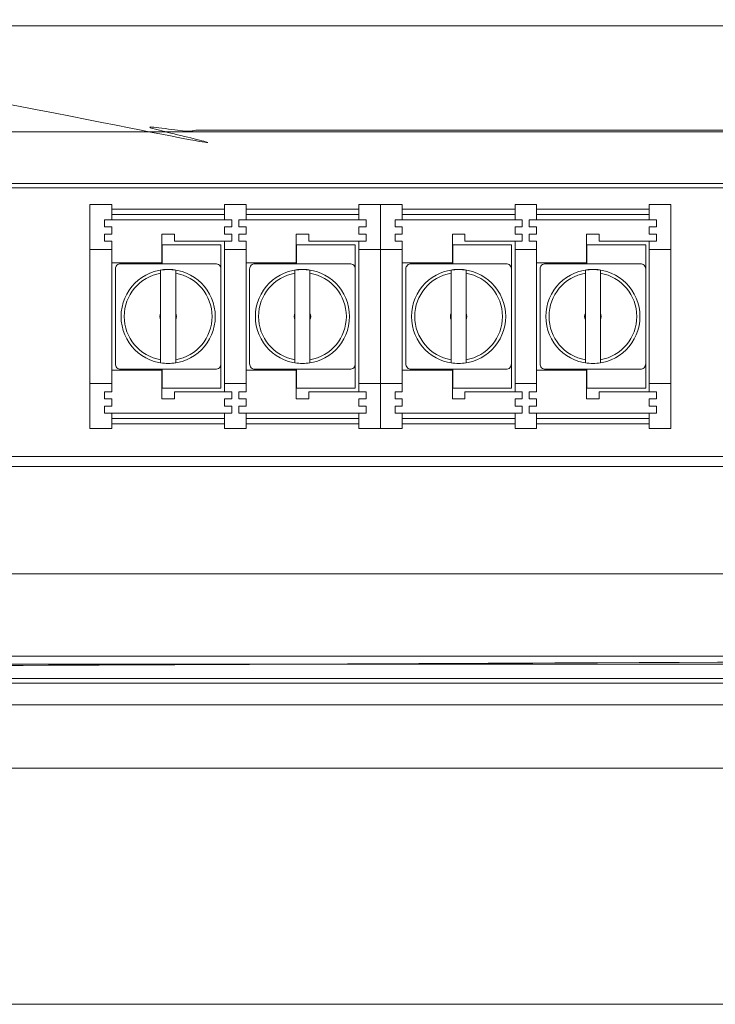
# Model space of a CAD drawing. Units: inches. Extents: x 0 to 58, y 0 to 28.5.
# Drawn here: x 29.9 to 31.8, y 14.6 to 17.4 of the extents above; entities that cross this region are included whole.
import ezdxf

# ---------------------------------------------------------------- set-up
doc = ezdxf.new("R2010")
doc.units = ezdxf.units.IN
doc.header["$MEASUREMENT"] = 0
doc.layers.add('G-DETL-LINE-FINE', color=30, linetype='Continuous', lineweight=18)

msp = doc.modelspace()

# ---------------------------------------------------------------- linework, layer by layer
at = {"layer": 'G-DETL-LINE-FINE'}
for points in [[(26.0887, 14.6364), (35.1846, 14.6364), (35.1846, 19.0829)], [(27.0882, 17.3696), (34.0234, 17.3696)], [(29.0658, 17.0729), (32.0458, 17.0729)], [(28.8399, 16.9166), (32.2718, 16.9166)], [(28.8548, 16.9286), (32.2568, 16.9286)], [(30.1531, 16.8274), (30.1531, 16.8699), (30.0921, 16.8699), (30.0921, 16.2449), (30.1531, 16.2449), (30.1531, 16.2874)], [(30.4681, 16.8574), (30.1531, 16.8574)], [(30.5281, 16.8274), (30.5281, 16.8699), (30.4681, 16.8699), (30.4681, 16.8274)], [(30.8431, 16.8574), (30.5281, 16.8574)], [(30.9641, 16.8274), (30.9641, 16.8699), (30.8431, 16.8699), (30.8431, 16.8274)], [(30.9031, 16.2449), (30.9031, 16.8699)], [(31.2791, 16.8574), (30.9641, 16.8574)], [(31.3391, 16.8274), (31.3391, 16.8699), (31.2791, 16.8699), (31.2791, 16.8274)], [(31.6541, 16.8574), (31.3391, 16.8574)], [(31.6541, 16.2874), (31.6541, 16.2449), (31.7141, 16.2449), (31.7141, 16.8699), (31.6541, 16.8699), (31.6541, 16.8274)], [(30.4681, 16.8424), (30.1531, 16.8424)], [(30.8431, 16.8424), (30.5281, 16.8424)], [(31.2791, 16.8424), (30.9641, 16.8424)], [(31.6541, 16.8424), (31.3391, 16.8424)], [(30.1531, 16.3074), (30.1531, 16.3274), (30.1331, 16.3274), (30.1331, 16.3474), (30.1531, 16.3474), (30.1531, 16.7674), (30.1331, 16.7674), (30.1331, 16.7874), (30.1531, 16.7874), (30.1531, 16.8074), (30.1331, 16.8074), (30.1331, 16.8274), (30.4881, 16.8274), (30.4881, 16.8074), (30.4681, 16.8074), (30.4681, 16.7874), (30.4881, 16.7874), (30.4881, 16.7674), (30.3281, 16.7674), (30.3281, 16.7874), (30.2931, 16.7874), (30.2931, 16.7074), (30.1531, 16.7074)], [(30.5281, 16.3074), (30.5281, 16.3274), (30.5081, 16.3274), (30.5081, 16.3474), (30.5281, 16.3474), (30.5281, 16.7674), (30.5081, 16.7674), (30.5081, 16.7874), (30.5281, 16.7874), (30.5281, 16.8074), (30.5081, 16.8074), (30.5081, 16.8274), (30.8631, 16.8274), (30.8631, 16.8074), (30.8431, 16.8074), (30.8431, 16.7874), (30.8631, 16.7874), (30.8631, 16.7674), (30.7031, 16.7674), (30.7031, 16.7874), (30.6681, 16.7874), (30.6681, 16.7074), (30.5281, 16.7074)], [(30.9641, 16.3074), (30.9641, 16.3274), (30.9441, 16.3274), (30.9441, 16.3474), (30.9641, 16.3474), (30.9641, 16.7674), (30.9441, 16.7674), (30.9441, 16.7874), (30.9641, 16.7874), (30.9641, 16.8074), (30.9441, 16.8074), (30.9441, 16.8274), (31.2991, 16.8274), (31.2991, 16.8074), (31.2791, 16.8074), (31.2791, 16.7874), (31.2991, 16.7874), (31.2991, 16.7674), (31.1391, 16.7674), (31.1391, 16.7874), (31.1041, 16.7874), (31.1041, 16.7074), (30.9641, 16.7074)], [(31.3391, 16.3074), (31.3391, 16.3274), (31.3191, 16.3274), (31.3191, 16.3474), (31.3391, 16.3474), (31.3391, 16.7674), (31.3191, 16.7674), (31.3191, 16.7874), (31.3391, 16.7874), (31.3391, 16.8074), (31.3191, 16.8074), (31.3191, 16.8274), (31.6741, 16.8274), (31.6741, 16.8074), (31.6541, 16.8074), (31.6541, 16.7874), (31.6741, 16.7874), (31.6741, 16.7674), (31.5141, 16.7674), (31.5141, 16.7874), (31.4791, 16.7874), (31.4791, 16.7074), (31.3391, 16.7074)], [(30.2941, 16.7049), (30.2941, 16.7574), (30.4581, 16.7574), (30.4581, 16.3574), (30.2941, 16.3574), (30.2941, 16.4099)], [(30.4681, 16.3474), (30.4681, 16.7674)], [(30.6691, 16.7049), (30.6691, 16.7574), (30.8331, 16.7574), (30.8331, 16.3574), (30.6691, 16.3574), (30.6691, 16.4099)], [(30.8431, 16.3474), (30.8431, 16.7674)], [(31.1051, 16.7049), (31.1051, 16.7574), (31.2691, 16.7574), (31.2691, 16.3574), (31.1051, 16.3574), (31.1051, 16.4099)], [(31.2791, 16.3474), (31.2791, 16.7674)], [(31.4801, 16.7049), (31.4801, 16.7574), (31.6441, 16.7574), (31.6441, 16.3574), (31.4801, 16.3574), (31.4801, 16.4099)], [(31.6541, 16.3474), (31.6541, 16.7674)], [(30.1531, 16.7449), (30.0921, 16.7449)], [(30.5281, 16.7449), (30.4681, 16.7449)], [(30.9641, 16.7449), (30.8431, 16.7449)], [(31.3391, 16.7449), (31.2791, 16.7449)], [(31.7141, 16.7449), (31.6541, 16.7449)], [(30.1531, 16.4074), (30.2931, 16.4074), (30.2931, 16.3274), (30.3281, 16.3274), (30.3281, 16.3474), (30.4881, 16.3474), (30.4881, 16.3274), (30.4681, 16.3274), (30.4681, 16.3074), (30.4881, 16.3074), (30.4881, 16.2874), (30.1331, 16.2874), (30.1331, 16.3074), (30.1531, 16.3074)], [(30.5281, 16.4074), (30.6681, 16.4074), (30.6681, 16.3274), (30.7031, 16.3274), (30.7031, 16.3474), (30.8631, 16.3474), (30.8631, 16.3274), (30.8431, 16.3274), (30.8431, 16.3074), (30.8631, 16.3074), (30.8631, 16.2874), (30.5081, 16.2874), (30.5081, 16.3074), (30.5281, 16.3074)], [(30.9641, 16.4074), (31.1041, 16.4074), (31.1041, 16.3274), (31.1391, 16.3274), (31.1391, 16.3474), (31.2991, 16.3474), (31.2991, 16.3274), (31.2791, 16.3274), (31.2791, 16.3074), (31.2991, 16.3074), (31.2991, 16.2874), (30.9441, 16.2874), (30.9441, 16.3074), (30.9641, 16.3074)], [(31.3391, 16.4074), (31.4791, 16.4074), (31.4791, 16.3274), (31.5141, 16.3274), (31.5141, 16.3474), (31.6741, 16.3474), (31.6741, 16.3274), (31.6541, 16.3274), (31.6541, 16.3074), (31.6741, 16.3074), (31.6741, 16.2874), (31.3191, 16.2874), (31.3191, 16.3074), (31.3391, 16.3074)], [(30.0921, 16.3699), (30.1531, 16.3699)], [(30.4681, 16.3699), (30.5281, 16.3699)], [(30.8431, 16.3699), (30.9641, 16.3699)], [(31.2791, 16.3699), (31.3391, 16.3699)], [(31.6541, 16.3699), (31.7141, 16.3699)], [(30.4681, 16.2874), (30.4681, 16.2449), (30.5281, 16.2449), (30.5281, 16.2874)], [(30.8431, 16.2874), (30.8431, 16.2449), (30.9641, 16.2449), (30.9641, 16.2874)], [(31.2791, 16.2874), (31.2791, 16.2449), (31.3391, 16.2449), (31.3391, 16.2874)], [(30.4681, 16.2724), (30.1531, 16.2724)], [(30.4681, 16.2574), (30.1531, 16.2574)], [(30.8431, 16.2724), (30.5281, 16.2724)], [(30.8431, 16.2574), (30.5281, 16.2574)], [(31.2791, 16.2724), (30.9641, 16.2724)], [(31.2791, 16.2574), (30.9641, 16.2574)], [(31.6541, 16.2724), (31.3391, 16.2724)], [(31.6541, 16.2574), (31.3391, 16.2574)], [(33.5758, 16.1664), (28.2715, 16.1664)], [(33.5958, 16.1385), (28.2715, 16.1385), (28.2684, 16.1264)], [(27.5784, 15.8383), (33.5333, 15.8383)], [(27.5283, 15.5865), (33.5747, 15.5865)], [(33.5747, 15.5465), (27.5283, 15.5465)], [(27.5149, 15.5331), (33.5882, 15.5331)], [(33.5882, 15.4731), (27.5149, 15.4731)], [(26.9904, 15.2511), (27.0793, 15.296), (35.1846, 15.296)]]:
    msp.add_lwpolyline(points, dxfattribs=at)
for points in [[(30.4581, 16.6899, 0.414214), (30.4431, 16.7049), (30.1781, 16.7049, 0.414214), (30.1631, 16.6899), (30.1631, 16.4249, 0.414214), (30.1781, 16.4099), (30.4431, 16.4099, 0.414214), (30.4581, 16.4249)], [(30.8331, 16.6899, 0.414214), (30.8181, 16.7049), (30.5531, 16.7049, 0.414214), (30.5381, 16.6899), (30.5381, 16.4249, 0.414214), (30.5531, 16.4099), (30.8181, 16.4099, 0.414214), (30.8331, 16.4249)], [(31.2691, 16.6899, 0.414214), (31.2541, 16.7049), (30.9891, 16.7049, 0.414214), (30.9741, 16.6899), (30.9741, 16.4249, 0.414214), (30.9891, 16.4099), (31.2541, 16.4099, 0.414214), (31.2691, 16.4249)], [(31.6441, 16.6899, 0.414214), (31.6291, 16.7049), (31.3641, 16.7049, 0.414214), (31.3491, 16.6899), (31.3491, 16.4249, 0.414214), (31.3641, 16.4099), (31.6291, 16.4099, 0.414214), (31.6441, 16.4249)], [(30.2896, 16.6782, 0.841097), (30.2896, 16.4367)], [(30.3316, 16.4367, 0.841097), (30.3316, 16.6782)], [(30.6646, 16.6782, 0.841097), (30.6646, 16.4367)], [(30.7066, 16.4367, 0.841097), (30.7066, 16.6782)], [(31.1006, 16.6782, 0.841097), (31.1006, 16.4367)], [(31.1426, 16.4367, 0.841097), (31.1426, 16.6782)], [(31.4756, 16.6782, 0.841097), (31.4756, 16.4367)], [(31.5176, 16.4367, 0.841097), (31.5176, 16.6782)], [(30.2896, 16.5668, 0.213201), (30.2896, 16.548)], [(30.3316, 16.548, 0.213201), (30.3316, 16.5668)], [(30.6646, 16.5668, 0.213201), (30.6646, 16.548)], [(30.7066, 16.548, 0.213201), (30.7066, 16.5668)], [(31.1006, 16.5668, 0.213201), (31.1006, 16.548)], [(31.1426, 16.548, 0.213201), (31.1426, 16.5668)], [(31.4756, 16.5668, 0.213201), (31.4756, 16.548)], [(31.5176, 16.548, 0.213201), (31.5176, 16.5668)]]:
    msp.add_lwpolyline(points, format="xyb", dxfattribs=at)
for points in [[(30.2896, 16.6869), (30.2896, 16.4279, 0.080578), (30.3316, 16.4279), (30.3316, 16.6869, 0.080578)], [(30.6646, 16.6869), (30.6646, 16.4279, 0.080578), (30.7066, 16.4279), (30.7066, 16.6869, 0.080578)], [(31.1006, 16.6869), (31.1006, 16.4279, 0.080578), (31.1426, 16.4279), (31.1426, 16.6869, 0.080578)], [(31.4756, 16.6869), (31.4756, 16.4279, 0.080578), (31.5176, 16.4279), (31.5176, 16.6869, 0.080578)]]:
    msp.add_lwpolyline(points, format="xyb", close=True, dxfattribs=at)
for centre in [(30.3106, 16.5574), (30.6856, 16.5574), (31.1216, 16.5574), (31.4966, 16.5574)]:
    msp.add_circle(centre, 0.1315, dxfattribs=at)
for points, weights, knots in [([(32.0521, 17.2675), (32.0522, 17.2533), (32.0523, 17.239), (32.053, 17.1741), (32.0544, 17.1092), (32.0525, 17.0933), (32.0506, 17.0775), (30.5558, 17.0775), (29.0611, 17.0775), (29.0638, 17.1983), (29.0642, 17.3292), (28.6808, 17.3292), (28.2975, 17.3292), (28.2979, 17.1983), (28.3006, 17.0775), (27.8842, 17.0775), (27.4679, 17.0775), (27.4629, 17.0775), (27.458, 17.0776), (27.4531, 17.0776), (27.4481, 17.0777), (27.4432, 17.0778), (27.4383, 17.078), (27.4334, 17.0782), (27.4284, 17.0783), (27.4235, 17.0786), (27.4186, 17.0788), (27.4136, 17.0791), (27.4087, 17.0793), (27.4038, 17.0797), (27.3989, 17.08), (27.394, 17.0804), (27.389, 17.0808), (27.3841, 17.0812), (27.3792, 17.0817), (27.3743, 17.0821), (27.3694, 17.0826), (27.3645, 17.0832), (27.3596, 17.0837), (27.3547, 17.0843), (27.3498, 17.0849), (27.3449, 17.0856), (27.34, 17.0863), (27.3352, 17.087), (27.3303, 17.0877), (27.3254, 17.0885), (27.3205, 17.0892), (27.3157, 17.0901), (27.3108, 17.0909), (27.306, 17.0918), (27.3011, 17.0927), (27.2963, 17.0937), (27.2915, 17.0947), (27.2866, 17.0957), (27.2818, 17.0967), (27.277, 17.0978), (27.2722, 17.0989), (27.2674, 17.1001), (27.2626, 17.1013), (27.2579, 17.1025), (27.2531, 17.1038), (27.2483, 17.1051), (27.2436, 17.1064), (27.2389, 17.1078), (27.2342, 17.1093), (27.2295, 17.1108), (27.2248, 17.1122), (27.2201, 17.1138), (27.2154, 17.1154), (27.2108, 17.1171), (27.2061, 17.1188), (27.2016, 17.1206), (27.197, 17.1224), (27.1924, 17.1242), (27.1878, 17.1261), (27.1833, 17.1281), (27.1788, 17.1302), (27.1744, 17.1323), (27.17, 17.1344), (27.1656, 17.1367), (27.1612, 17.139), (27.1569, 17.1414), (27.1526, 17.1438), (27.1484, 17.1464), (27.1442, 17.149), (27.1401, 17.1517), (27.136, 17.1545), (27.1321, 17.1574), (27.1281, 17.1604), (27.1243, 17.1635), (27.1205, 17.1667), (27.117, 17.1701), (27.1134, 17.1735), (27.1101, 17.1771), (27.1068, 17.1808), (27.1038, 17.1847), (27.1008, 17.1887), (27.0982, 17.1929), (27.0957, 17.1971), (27.0937, 17.2016), (27.0917, 17.2061), (27.0903, 17.2109), (27.0889, 17.2156), (27.0883, 17.2205), (27.0877, 17.2254)], [1, 0.999999318349, 1, 0.999983528547, 1, 1, 1, 1, 1, 0.985058356465, 1, 1, 1, 0.985058356474, 1, 1, 1, 1, 1, 1, 1, 1, 1, 1, 1, 1, 1, 1, 1, 1, 1, 1, 1, 1, 1, 1, 1, 1, 1, 1, 1, 1, 1, 1, 1, 1, 1, 1, 1, 1, 1, 1, 1, 1, 1, 1, 1, 1, 1, 1, 1, 1, 1, 1, 1, 1, 1, 1, 1, 1, 1, 1, 1, 1, 1, 1, 1, 1, 1, 1, 1, 1, 1, 1, 1, 1, 1, 1, 1, 1, 1, 1, 1, 1, 1, 1, 1, 1, 1, 1, 1, 1, 1, 1, 1], [0, 0, 0, 0.002335, 0.002335, 0.013814, 0.013814, 1.013814, 1.013814, 2.013814, 2.013814, 2.359982, 2.359982, 3.359982, 3.359982, 3.70615, 3.70615, 4.70615, 4.70615, 5.70615, 5.70615, 6.70615, 6.70615, 7.70615, 7.70615, 8.70615, 8.70615, 9.70615, 9.70615, 10.70615, 10.70615, 11.70615, 11.70615, 12.70615, 12.70615, 13.70615, 13.70615, 14.70615, 14.70615, 15.70615, 15.70615, 16.70615, 16.70615, 17.70615, 17.70615, 18.70615, 18.70615, 19.70615, 19.70615, 20.70615, 20.70615, 21.70615, 21.70615, 22.70615, 22.70615, 23.70615, 23.70615, 24.70615, 24.70615, 25.70615, 25.70615, 26.70615, 26.70615, 27.70615, 27.70615, 28.70615, 28.70615, 29.70615, 29.70615, 30.70615, 30.70615, 31.70615, 31.70615, 32.70615, 32.70615, 33.70615, 33.70615, 34.70615, 34.70615, 35.70615, 35.70615, 36.70615, 36.70615, 37.70615, 37.70615, 38.70615, 38.70615, 39.70615, 39.70615, 40.70615, 40.70615, 41.70615, 41.70615, 42.70615, 42.70615, 43.70615, 43.70615, 44.70615, 44.70615, 45.70615, 45.70615, 46.70615, 46.70615, 47.70615, 47.70615, 48.70615, 48.70615, 48.70615]), ([(27.0602, 16.0903), (27.0602, 15.5904), (27.5601, 15.5904), (30.5558, 15.5904), (33.5515, 15.5904), (33.5424, 15.5995), (33.5333, 15.6086), (33.5484, 15.6091), (33.5635, 15.6095), (33.5785, 15.6109), (33.5936, 15.6123), (33.6085, 15.6146), (33.6234, 15.6169), (33.6382, 15.62), (33.653, 15.6232), (33.6675, 15.6273), (33.6821, 15.6314), (33.6963, 15.6363), (33.7106, 15.6412), (33.7245, 15.647), (33.7385, 15.6528), (33.7521, 15.6595), (33.7656, 15.6661), (33.7788, 15.6735), (33.7919, 15.681), (33.8046, 15.6892), (33.8173, 15.6974), (33.8294, 15.7064), (33.8416, 15.7154), (33.8531, 15.7251), (33.8647, 15.7348), (33.8757, 15.7451), (33.8867, 15.7555), (33.897, 15.7665), (33.9073, 15.7776), (33.917, 15.7892), (33.9266, 15.8008), (33.9355, 15.813), (33.9444, 15.8252), (33.9526, 15.8379), (33.9608, 15.8506), (33.9682, 15.8638), (33.9755, 15.8769), (33.9821, 15.8905), (33.9887, 15.9041), (33.9944, 15.9181), (34.0002, 15.9321), (34.0051, 15.9463), (34.01, 15.9606), (34.014, 15.9752), (34.018, 15.9897), (34.0212, 16.0045), (34.0243, 16.0193), (34.0265, 16.0342), (34.0288, 16.0492), (34.0301, 16.0642), (34.0315, 16.0793), (34.0319, 16.0944), (34.0323, 16.1095), (34.0316, 16.1042), (34.031, 16.0989), (34.0294, 16.0939), (34.0279, 16.0888), (34.0256, 16.084), (34.0233, 16.0792), (34.0205, 16.0747), (34.0176, 16.0703), (34.0143, 16.0661), (34.011, 16.062), (34.0073, 16.0582), (34.0036, 16.0544), (33.9997, 16.0508), (33.9958, 16.0473), (33.9916, 16.044), (33.9875, 16.0407), (33.9831, 16.0376), (33.9788, 16.0346), (33.9743, 16.0317), (33.9699, 16.0289), (33.9653, 16.0262), (33.9607, 16.0236), (33.956, 16.0211), (33.9513, 16.0186), (33.9466, 16.0162), (33.9418, 16.0139), (33.937, 16.0117), (33.9322, 16.0095), (33.9273, 16.0075), (33.9224, 16.0054), (33.9175, 16.0035), (33.9126, 16.0016), (33.9076, 15.9997), (33.9026, 15.9979), (33.8976, 15.9962), (33.8926, 15.9945), (33.8875, 15.9929), (33.8825, 15.9913), (33.8774, 15.9898), (33.8723, 15.9883), (33.8672, 15.9869), (33.8621, 15.9855), (33.857, 15.9841), (33.8519, 15.9828), (33.8467, 15.9815), (33.8416, 15.9803), (33.8364, 15.9791), (33.8312, 15.978), (33.826, 15.9769), (33.8208, 15.9758), (33.8156, 15.9748), (33.8104, 15.9738), (33.8052, 15.9728), (33.8, 15.9719), (33.7948, 15.971), (33.7896, 15.9702), (33.7843, 15.9694), (33.7791, 15.9686), (33.7738, 15.9678), (33.7686, 15.9671), (33.7633, 15.9664), (33.7581, 15.9658), (33.7528, 15.9652), (33.7475, 15.9645), (33.7423, 15.964), (33.737, 15.9635), (33.7317, 15.963), (33.7265, 15.9625), (33.7212, 15.9621), (33.7159, 15.9617), (33.7106, 15.9613), (33.7053, 15.961), (33.7, 15.9607), (33.6947, 15.9604), (33.6894, 15.9601), (33.6842, 15.9599), (33.6789, 15.9597), (33.6736, 15.9595), (33.6683, 15.9594), (33.663, 15.9593), (33.6577, 15.9592), (33.6524, 15.9592), (33.6523, 15.9555), (33.6522, 15.9519), (33.6519, 15.9483), (33.6516, 15.9447), (33.6511, 15.9411), (33.6506, 15.9375), (33.6499, 15.9339), (33.6491, 15.9304), (33.6482, 15.9269), (33.6473, 15.9234), (33.6461, 15.9199), (33.645, 15.9165), (33.6436, 15.9131), (33.6423, 15.9097), (33.6407, 15.9065), (33.6392, 15.9032), (33.6374, 15.9), (33.6357, 15.8968), (33.6337, 15.8938), (33.6318, 15.8907), (33.6297, 15.8877), (33.6276, 15.8848), (33.6253, 15.882), (33.623, 15.8792), (33.6205, 15.8765), (33.618, 15.8738), (33.6154, 15.8713), (33.6128, 15.8688), (33.61, 15.8665), (33.6073, 15.8641), (33.6044, 15.8619), (33.6015, 15.8598), (33.5984, 15.8578), (33.5954, 15.8558), (33.5922, 15.854), (33.5891, 15.8522), (33.5858, 15.8506), (33.5826, 15.849), (33.5792, 15.8476), (33.5759, 15.8462), (33.5725, 15.845), (33.569, 15.8438), (33.5656, 15.8428), (33.5621, 15.8418), (33.5585, 15.841), (33.555, 15.8403), (33.5514, 15.8397), (33.5478, 15.8391), (33.5442, 15.8388), (33.5406, 15.8385), (33.5369, 15.8384), (33.5333, 15.8383), (33.5333, 15.7234), (33.5333, 15.6086), (30.5558, 15.6086), (27.5784, 15.6086), (27.5633, 15.6091), (27.5482, 15.6095), (27.5331, 15.6109), (27.5181, 15.6123), (27.5032, 15.6146), (27.4882, 15.6169), (27.4735, 15.62), (27.4587, 15.6232), (27.4441, 15.6273), (27.4296, 15.6314), (27.4153, 15.6363), (27.4011, 15.6412), (27.3871, 15.647), (27.3732, 15.6528), (27.3596, 15.6595), (27.346, 15.6661), (27.3329, 15.6735), (27.3197, 15.681), (27.3071, 15.6892), (27.2944, 15.6974), (27.2823, 15.7064), (27.2701, 15.7154), (27.2585, 15.7251), (27.2469, 15.7348), (27.236, 15.7451), (27.225, 15.7555), (27.2147, 15.7665), (27.2043, 15.7776), (27.1947, 15.7892), (27.1851, 15.8008), (27.1761, 15.813), (27.1672, 15.8252), (27.1591, 15.8379), (27.1509, 15.8506), (27.1435, 15.8638), (27.1361, 15.8769), (27.1295, 15.8905), (27.123, 15.9041), (27.1172, 15.9181), (27.1115, 15.9321), (27.1066, 15.9463), (27.1017, 15.9606), (27.0977, 15.9752), (27.0936, 15.9897), (27.0905, 16.0045), (27.0874, 16.0193), (27.0851, 16.0342), (27.0829, 16.0492), (27.0815, 16.0642), (27.0802, 16.0793), (27.0798, 16.0944), (27.0793, 16.1095), (27.08, 16.1042), (27.0807, 16.0989), (27.0822, 16.0939), (27.0838, 16.0888), (27.0861, 16.084), (27.0883, 16.0792), (27.0912, 16.0747), (27.0941, 16.0703), (27.0974, 16.0661), (27.1007, 16.062), (27.1043, 16.0582), (27.108, 16.0544), (27.112, 16.0508), (27.1159, 16.0473), (27.1201, 16.044), (27.1242, 16.0407), (27.1285, 16.0376), (27.1329, 16.0346), (27.1373, 16.0317), (27.1418, 16.0289), (27.1464, 16.0262), (27.151, 16.0236), (27.1556, 16.0211), (27.1603, 16.0186), (27.1651, 16.0162), (27.1698, 16.0139), (27.1747, 16.0117), (27.1795, 16.0095), (27.1844, 16.0075), (27.1892, 16.0054), (27.1942, 16.0035), (27.1991, 16.0016), (27.2041, 15.9997), (27.2091, 15.9979), (27.2141, 15.9962), (27.2191, 15.9945), (27.2241, 15.9929), (27.2292, 15.9913), (27.2343, 15.9898), (27.2393, 15.9883), (27.2444, 15.9869), (27.2495, 15.9855), (27.2547, 15.9841), (27.2598, 15.9828), (27.265, 15.9815), (27.2701, 15.9803), (27.2753, 15.9791), (27.2804, 15.978), (27.2856, 15.9769), (27.2908, 15.9758), (27.296, 15.9748), (27.3012, 15.9738), (27.3064, 15.9728), (27.3116, 15.9719), (27.3169, 15.971), (27.3221, 15.9702), (27.3273, 15.9694), (27.3326, 15.9686), (27.3378, 15.9678), (27.3431, 15.9671), (27.3483, 15.9664), (27.3536, 15.9658), (27.3588, 15.9652), (27.3641, 15.9645), (27.3694, 15.964), (27.3746, 15.9635), (27.3799, 15.963), (27.3852, 15.9625), (27.3905, 15.9621), (27.3958, 15.9617), (27.4011, 15.9613), (27.4063, 15.961), (27.4116, 15.9607), (27.4169, 15.9604), (27.4222, 15.9601), (27.4275, 15.9599), (27.4328, 15.9597), (27.4381, 15.9595), (27.4434, 15.9594), (27.4487, 15.9593), (27.454, 15.9592), (27.4593, 15.9592), (27.4594, 15.9555), (27.4594, 15.9519), (27.4597, 15.9483), (27.46, 15.9447), (27.4605, 15.9411), (27.4611, 15.9375), (27.4618, 15.9339), (27.4625, 15.9304), (27.4635, 15.9269), (27.4644, 15.9234), (27.4655, 15.9199), (27.4667, 15.9165), (27.468, 15.9131), (27.4694, 15.9097), (27.4709, 15.9065), (27.4725, 15.9032), (27.4742, 15.9), (27.476, 15.8968), (27.4779, 15.8938), (27.4799, 15.8907), (27.482, 15.8877), (27.4841, 15.8848), (27.4864, 15.882), (27.4887, 15.8792), (27.4911, 15.8765), (27.4936, 15.8738), (27.4962, 15.8713), (27.4988, 15.8688), (27.5016, 15.8665), (27.5044, 15.8641), (27.5073, 15.8619), (27.5102, 15.8598), (27.5132, 15.8578), (27.5163, 15.8558), (27.5194, 15.854), (27.5226, 15.8522), (27.5258, 15.8506), (27.5291, 15.849), (27.5324, 15.8476), (27.5358, 15.8462), (27.5392, 15.845), (27.5426, 15.8438), (27.5461, 15.8428), (27.5496, 15.8418), (27.5531, 15.841), (27.5567, 15.8403), (27.5603, 15.8397), (27.5639, 15.8391), (27.5675, 15.8388), (27.5711, 15.8385), (27.5747, 15.8384), (27.5784, 15.8383), (27.5784, 15.7234), (27.5784, 15.6086), (27.5692, 15.5995), (27.5601, 15.5904)], [1, 0.707214460574, 1, 1, 1, 1, 1, 1, 1, 1, 1, 1, 1, 1, 1, 1, 1, 1, 1, 1, 1, 1, 1, 1, 1, 1, 1, 1, 1, 1, 1, 1, 1, 1, 1, 1, 1, 1, 1, 1, 1, 1, 1, 1, 1, 1, 1, 1, 1, 1, 1, 1, 1, 1, 1, 1, 1, 1, 1, 1, 1, 1, 1, 1, 1, 1, 1, 1, 1, 1, 1, 1, 1, 1, 1, 1, 1, 1, 1, 1, 1, 1, 1, 1, 1, 1, 1, 1, 1, 1, 1, 1, 1, 1, 1, 1, 1, 1, 1, 1, 1, 1, 1, 1, 1, 1, 1, 1, 1, 1, 1, 1, 1, 1, 1, 1, 1, 1, 1, 1, 1, 1, 1, 1, 1, 1, 1, 1, 1, 1, 1, 1, 1, 1, 1, 1, 1, 1, 1, 1, 1, 1, 1, 1, 1, 1, 1, 1, 1, 1, 1, 1, 1, 1, 1, 1, 1, 1, 1, 1, 1, 1, 1, 1, 1, 1, 1, 1, 1, 1, 1, 1, 1, 1, 1, 1, 1, 1, 1, 1, 1, 1, 1, 1, 1, 1, 1, 1, 1, 1, 1, 1, 1, 1, 1, 1, 1, 1, 1, 1, 1, 1, 1, 1, 1, 1, 1, 1, 1, 1, 1, 1, 1, 1, 1, 1, 1, 1, 1, 1, 1, 1, 1, 1, 1, 1, 1, 1, 1, 1, 1, 1, 1, 1, 1, 1, 1, 1, 1, 1, 1, 1, 1, 1, 1, 1, 1, 1, 1, 1, 1, 1, 1, 1, 1, 1, 1, 1, 1, 1, 1, 1, 1, 1, 1, 1, 1, 1, 1, 1, 1, 1, 1, 1, 1, 1, 1, 1, 1, 1, 1, 1, 1, 1, 1, 1, 1, 1, 1, 1, 1, 1, 1, 1, 1, 1, 1, 1, 1, 1, 1, 1, 1, 1, 1, 1, 1, 1, 1, 1, 1, 1, 1, 1, 1, 1, 1, 1, 1, 1, 1, 1, 1, 1, 1, 1, 1, 1, 1, 1, 1, 1, 1, 1, 1, 1, 1, 1, 1, 1, 1, 1, 1, 1, 1, 1, 1, 1, 1, 1, 1, 1, 1, 1, 1, 1, 1, 1, 1, 1, 1, 1, 1, 1, 1, 1, 1, 1, 1, 1, 1, 1, 1, 1, 1, 1, 1, 1, 1, 1, 1, 1, 1, 1, 1, 1, 1], [0, 0, 0, 1.570492, 1.570492, 2.570492, 2.570492, 3.570492, 3.570492, 4.570492, 4.570492, 5.570492, 5.570492, 6.570492, 6.570492, 7.570492, 7.570492, 8.570492, 8.570492, 9.570492, 9.570492, 10.570492, 10.570492, 11.570492, 11.570492, 12.570492, 12.570492, 13.570492, 13.570492, 14.570492, 14.570492, 15.570492, 15.570492, 16.570492, 16.570492, 17.570492, 17.570492, 18.570492, 18.570492, 19.570492, 19.570492, 20.570492, 20.570492, 21.570492, 21.570492, 22.570492, 22.570492, 23.570492, 23.570492, 24.570492, 24.570492, 25.570492, 25.570492, 26.570492, 26.570492, 27.570492, 27.570492, 28.570492, 28.570492, 29.570492, 29.570492, 30.570492, 30.570492, 31.570492, 31.570492, 32.570492, 32.570492, 33.570492, 33.570492, 34.570492, 34.570492, 35.570492, 35.570492, 36.570492, 36.570492, 37.570492, 37.570492, 38.570492, 38.570492, 39.570492, 39.570492, 40.570492, 40.570492, 41.570492, 41.570492, 42.570492, 42.570492, 43.570492, 43.570492, 44.570492, 44.570492, 45.570492, 45.570492, 46.570492, 46.570492, 47.570492, 47.570492, 48.570492, 48.570492, 49.570492, 49.570492, 50.570492, 50.570492, 51.570492, 51.570492, 52.570492, 52.570492, 53.570492, 53.570492, 54.570492, 54.570492, 55.570492, 55.570492, 56.570492, 56.570492, 57.570492, 57.570492, 58.570492, 58.570492, 59.570492, 59.570492, 60.570492, 60.570492, 61.570492, 61.570492, 62.570492, 62.570492, 63.570492, 63.570492, 64.570492, 64.570492, 65.570492, 65.570492, 66.570492, 66.570492, 67.570492, 67.570492, 68.570492, 68.570492, 69.570492, 69.570492, 70.570492, 70.570492, 71.570492, 71.570492, 72.570492, 72.570492, 73.570492, 73.570492, 74.570492, 74.570492, 75.570492, 75.570492, 76.570492, 76.570492, 77.570492, 77.570492, 78.570492, 78.570492, 79.570492, 79.570492, 80.570492, 80.570492, 81.570492, 81.570492, 82.570492, 82.570492, 83.570492, 83.570492, 84.570492, 84.570492, 85.570492, 85.570492, 86.570492, 86.570492, 87.570492, 87.570492, 88.570492, 88.570492, 89.570492, 89.570492, 90.570492, 90.570492, 91.570492, 91.570492, 92.570492, 92.570492, 93.570492, 93.570492, 94.570492, 94.570492, 95.570492, 95.570492, 96.570492, 96.570492, 97.570492, 97.570492, 98.570492, 98.570492, 99.570492, 99.570492, 100.570492, 100.570492, 101.570492, 101.570492, 102.570492, 102.570492, 103.570492, 103.570492, 104.570492, 104.570492, 105.570492, 105.570492, 106.570492, 106.570492, 107.570492, 107.570492, 108.570492, 108.570492, 109.570492, 109.570492, 110.570492, 110.570492, 111.570492, 111.570492, 112.570492, 112.570492, 113.570492, 113.570492, 114.570492, 114.570492, 115.570492, 115.570492, 116.570492, 116.570492, 117.570492, 117.570492, 118.570492, 118.570492, 119.570492, 119.570492, 120.570492, 120.570492, 121.570492, 121.570492, 122.570492, 122.570492, 123.570492, 123.570492, 124.570492, 124.570492, 125.570492, 125.570492, 126.570492, 126.570492, 127.570492, 127.570492, 128.570492, 128.570492, 129.570492, 129.570492, 130.570492, 130.570492, 131.570492, 131.570492, 132.570492, 132.570492, 133.570492, 133.570492, 134.570492, 134.570492, 135.570492, 135.570492, 136.570492, 136.570492, 137.570492, 137.570492, 138.570492, 138.570492, 139.570492, 139.570492, 140.570492, 140.570492, 141.570492, 141.570492, 142.570492, 142.570492, 143.570492, 143.570492, 144.570492, 144.570492, 145.570492, 145.570492, 146.570492, 146.570492, 147.570492, 147.570492, 148.570492, 148.570492, 149.570492, 149.570492, 150.570492, 150.570492, 151.570492, 151.570492, 152.570492, 152.570492, 153.570492, 153.570492, 154.570492, 154.570492, 155.570492, 155.570492, 156.570492, 156.570492, 157.570492, 157.570492, 158.570492, 158.570492, 159.570492, 159.570492, 160.570492, 160.570492, 161.570492, 161.570492, 162.570492, 162.570492, 163.570492, 163.570492, 164.570492, 164.570492, 165.570492, 165.570492, 166.570492, 166.570492, 167.570492, 167.570492, 168.570492, 168.570492, 169.570492, 169.570492, 170.570492, 170.570492, 171.570492, 171.570492, 172.570492, 172.570492, 173.570492, 173.570492, 174.570492, 174.570492, 175.570492, 175.570492, 176.570492, 176.570492, 177.570492, 177.570492, 178.570492, 178.570492, 179.570492, 179.570492, 180.570492, 180.570492, 181.570492, 181.570492, 182.570492, 182.570492, 183.570492, 183.570492, 184.570492, 184.570492, 185.570492, 185.570492, 186.570492, 186.570492, 187.570492, 187.570492, 188.570492, 188.570492, 189.570492, 189.570492, 190.570492, 190.570492, 191.570492, 191.570492, 192.570492, 192.570492, 193.570492, 193.570492, 193.570492])]:
    msp.add_rational_spline(points, weights, degree=2, knots=knots, dxfattribs=at)

doc.saveas('drawing.dxf')
